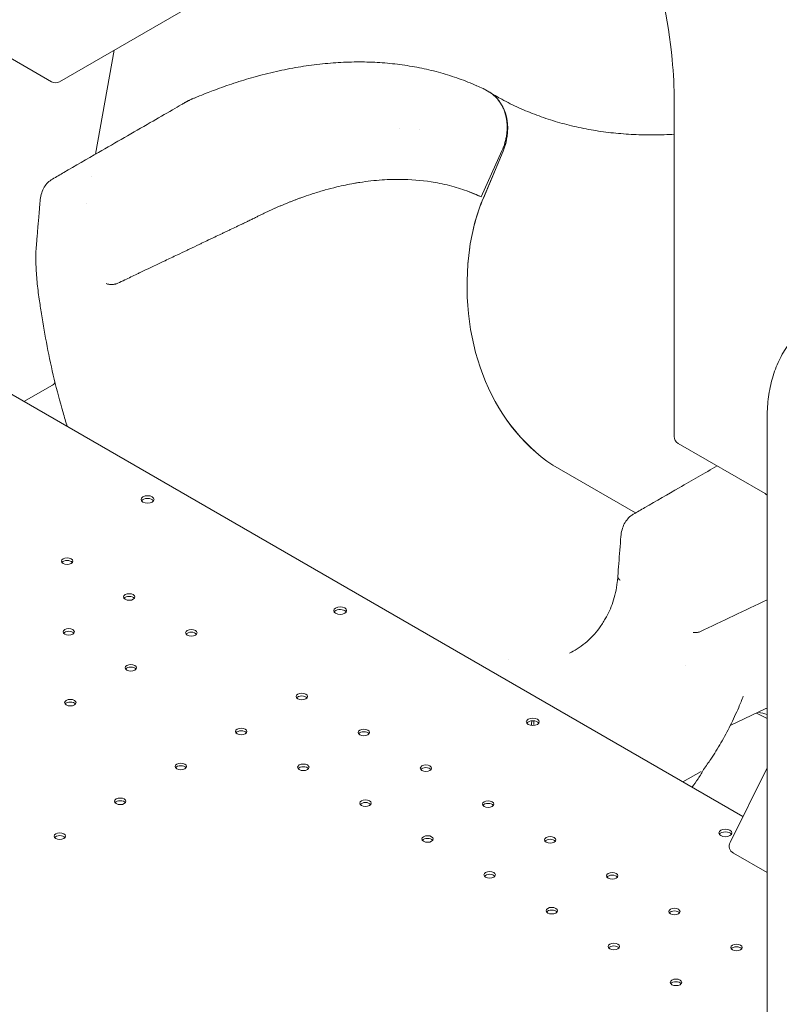
# Model space of a CAD drawing. Units: millimetres. Extents: x 40069 to 65407, y 10884 to 23095.
# Drawn here: x 43638 to 44105, y 20422 to 21028 of the extents above; entities that cross this region are included whole.
import ezdxf

# ---------------------------------------------------------------- set-up
doc = ezdxf.new("R2010")
doc.units = ezdxf.units.MM

# ---------------------------------------------------------------- blocks, each defined once
blk = doc.blocks.new('A$C487619C2')
at = {"color": 0, "linetype": 'Continuous', "lineweight": 0, "extrusion": (-5.55112e-17, 0.816497, 0.57735)}
for p, q in [((7942.8, 37290.18), (8038.88, 37345.65)), ((7886.53, 37319.78), (7937.8, 37290.18)), ((7964.98, 37245.63), (7976.4, 37309.58)), ((8204.69, 37285.16), (8206.65, 37284.02)), ((8206.65, 37284.02), (8206.65, 37284.02)), ((8320.67, 37278.18), (8320.67, 37072.01)), ((8163.84, 37260.81), (8163.84, 37260.81)), ((8201.99, 37219.3), (8214.8, 37247.69)), ((8203.36, 37218.64), (8215.43, 37247.42)), ((8203.38, 37218.68), (8215.46, 37247.46)), ((7962.51, 37231.79), (7962.51, 37231.79)), ((8201.95, 37219.31), (8201.99, 37219.3)), ((7959.54, 37215.14), (7959.54, 37215.14)), ((7879.89, 37117.09), (8362.93, 36838.21)), ((7938.44, 37103.6), (7920.85, 37093.44)), ((7939.95, 37105.42), (7939.95, 37105.46)), ((8377.81, 37082.63), (8377.81, 36699.72)), ((8323.17, 37067.68), (8376.51, 37036.89)), ((8296.92, 37024.95), (8246.06, 37054.31)), ((8296.97, 37024.98), (8246.08, 37054.36)), ((8219.05, 36934.81), (8219.05, 36934.81)), ((8377.04, 36904.64), (8355.17, 36894.22)), ((8355.06, 36822.3), (8377.81, 36868.26)), ((8337.24, 36865.93), (8326.08, 36859.49)), ((8377.81, 36803.77), (8357.04, 36815.75))]:
    blk.add_line(p, q, dxfattribs=at)
at = {"color": 0, "linetype": 'Continuous', "lineweight": 0, "extrusion": (-2.34618e-17, -5.55112e-17, -1)}
blk.add_arc((-7940.3, 37294.51), 5, 240, 300, dxfattribs=at)
at = {"color": 0, "linetype": 'Continuous', "lineweight": 0, "extrusion": (-2.34618e-17, 2.22045e-16, -1)}
blk.add_arc((-7933.16, 37184.88), 5, 0.08493, 1.87026, dxfattribs=at)
at = {"color": 0, "linetype": 'Continuous', "lineweight": 0, "extrusion": (-2.34618e-17, 1.66533e-16, -1)}
blk.add_arc((-8325.67, 37072.01), 5, 300, 0, dxfattribs=at)
at = {"color": 0, "linetype": 'Continuous', "lineweight": 0, "extrusion": (-2.34618e-17, 5.55112e-17, -1)}
blk.add_arc((-8359.54, 36820.08), 5, 300, 26.3295, dxfattribs=at)
at = {"color": 0, "linetype": 'Continuous', "lineweight": 0}
for centre, major_axis, ratio, start_param, end_param in [((8191.19, 37258.46), (10.56, 28.09), 0.812808, 0.120043, 0.120071), ((8191.4, 37257.62), (9.71, 29.16), 0.000001, 0, 0.000003), ((8190.95, 37260.12), (13.1, 25.34), 0.000001, 0, 0.000003), ((8191.19, 37258.47), (10.56, 28.08), 0.812801, -0.133516, -0.121114), ((8193.15, 37257.34), (10.56, 28.08), 0.812801, -0.164744, -0.133607), ((8193.15, 37257.34), (10.56, 28.08), 0.812801, -1.617137, -0.30722), ((8193.13, 37257.29), (10.56, 28.08), 0.812801, -1.617137, -0.58407), ((7996.89, 37033.24), (-4, 0), 0.57735, -2.356194, 3.926991), ((8292.9, 37010.09), (-4.98, 0.39), 0.625472, 0, 0.000709), ((7947.43, 36993.67), (3.5, 0), 0.57735, 0.415952, 2.725641), ((7985.62, 36971.62), (3.5, 0), 0.57735, 0.415952, 2.725641), ((8115.35, 36964.84), (-4, 0), 0.57735, -2.345621, 0.774825), ((8115.29, 36964.88), (4, 0), 0.57735, -2.345621, 0.774825), ((7948.42, 36950.15), (3.5, 0), 0.57735, 0.415952, 2.725641), ((8023.8, 36949.58), (3.5, 0), 0.57735, 0.415952, 2.725641), ((7986.61, 36928.11), (3.5, 0), 0.57735, 0.415952, 2.725641), ((8091.68, 36910.39), (3.5, 0), 0.57735, 0.415952, 2.725641), ((7949.41, 36906.63), (3.5, 0), 0.57735, 0.415952, 2.725641), ((8233.76, 36896.48), (-4, 0), 0.57735, -2.356194, 3.926991), ((8773.78, 37622.95), (-413.02, -715.38), 0.57735, 0.024945, 0.040471), ((8238.19, 36893.9), (2.75, -4.76), 0.57735, -2.590293, -1.956888), ((8054.49, 36888.91), (3.5, 0), 0.57735, 0.415952, 2.725641), ((8129.87, 36888.34), (3.5, 0), 0.57735, 0.415952, 2.725641), ((8017.3, 36867.44), (3.5, 0), 0.57735, 0.415952, 2.725641), ((8092.67, 36866.87), (3.5, 0), 0.57735, 0.415952, 2.725641), ((8168.05, 36866.29), (3.5, 0), 0.57735, 0.415952, 2.725641), ((7980.1, 36845.96), (3.5, 0), 0.57735, 0.415952, 2.725641), ((8130.86, 36844.82), (3.5, 0), 0.57735, 0.415952, 2.725641), ((8206.24, 36844.25), (3.5, 0), 0.57735, 0.415952, 2.725641), ((7942.91, 36824.49), (3.5, 0), 0.57735, 0.415952, 2.725641), ((8352.15, 36828.13), (-4, 0), 0.57735, -2.356194, 3.926991), ((8169.04, 36822.78), (3.5, 0), 0.57735, 0.415952, 2.725641), ((8244.42, 36822.2), (3.5, 0), 0.57735, 0.415952, 2.725641), ((8207.23, 36800.73), (3.5, 0), 0.57735, 0.415952, 2.725641), ((8282.6, 36800.16), (3.5, 0), 0.57735, 0.415952, 2.725641), ((8245.41, 36778.68), (3.5, 0), 0.57735, 0.415952, 2.725641), ((8320.79, 36778.11), (3.5, 0), 0.57735, 0.415952, 2.725641), ((8283.59, 36756.64), (3.5, 0), 0.57735, 0.415952, 2.725641), ((8358.97, 36756.07), (3.5, 0), 0.57735, 0.415952, 2.725641), ((8321.78, 36734.59), (3.5, 0), 0.57735, 0.415952, 2.725641)]:
    blk.add_ellipse(centre, major_axis=major_axis, ratio=ratio, start_param=start_param, end_param=end_param, dxfattribs=at)
at = {"color": 0, "linetype": 'Continuous', "lineweight": 0, "extrusion": (6.50601e-17, 9.41462e-17, -1)}
blk.add_ellipse((8191.03, 37258.17), major_axis=(10.68, 28.4), ratio=0.812801, start_param=0.076157, end_param=0.133565, dxfattribs=at)
at = {"color": 0, "linetype": 'Continuous', "lineweight": 0, "extrusion": (-3.24177e-17, 7.14987e-17, -1)}
blk.add_ellipse((8277.72, 37185.72), major_axis=(35.2, 93.6), ratio=0.812801, start_param=-1.839234, end_param=-1.524456, dxfattribs=at)
at = {"color": 0, "linetype": 'Continuous', "lineweight": 0, "extrusion": (2.62038e-17, 2.27373e-16, -1)}
blk.add_ellipse((8277.74, 37185.77), major_axis=(35.2, 93.6), ratio=0.812801, start_param=-1.839234, end_param=-1.524456, dxfattribs=at)
at = {"color": 0, "linetype": 'Continuous', "lineweight": 0, "extrusion": (2.2467e-19, 2.37144e-16, -1)}
blk.add_ellipse((8319.07, 37184.34), major_axis=(-52.8, -140.4), ratio=0.812801, start_param=0.186129, end_param=1.302359, dxfattribs=at)
at = {"color": 0, "linetype": 'Continuous', "lineweight": 0, "extrusion": (3.26424e-17, 1.65645e-16, -1)}
blk.add_ellipse((8319.09, 37184.39), major_axis=(-52.8, -140.4), ratio=0.812801, start_param=0.186129, end_param=1.302359, dxfattribs=at)
at = {"color": 0, "linetype": 'Continuous', "lineweight": 0, "extrusion": (9.09221e-17, -1.09024e-16, -1)}
blk.add_ellipse((7934.91, 37105.64), major_axis=(5.07, 0.11), ratio=0.576968, start_param=0.115819, end_param=0.811125, dxfattribs=at)
at = {"color": 0, "linetype": 'Continuous', "lineweight": 0, "extrusion": (7.15358e-17, 1.51554e-32, -1)}
for centre in [(7996.89, 37031.6), (8233.76, 36894.85), (8352.15, 36826.49)]:
    blk.add_ellipse(centre, major_axis=(-4, 0), ratio=0.57735, start_param=0.361367, end_param=2.780226, dxfattribs=at)
at = {"color": 0, "linetype": 'Continuous', "lineweight": 0, "extrusion": (-3.66279e-17, -3.88578e-16, -1)}
for centre in [(7947.43, 36995.3), (7985.62, 36973.26), (7948.42, 36951.78), (8023.8, 36951.21), (7986.61, 36929.74), (7949.41, 36908.26), (8091.68, 36912.02), (8054.49, 36890.54), (8129.87, 36889.97), (8017.3, 36869.07), (8092.67, 36868.5), (8168.05, 36867.93), (7980.1, 36847.6), (8130.86, 36846.45), (8206.24, 36845.88), (7942.91, 36826.12), (8169.04, 36824.41), (8244.42, 36823.84), (8207.23, 36802.36), (8282.6, 36801.79), (8245.41, 36780.32), (8320.79, 36779.75), (8283.59, 36758.27), (8358.97, 36757.7), (8321.78, 36736.23)]:
    blk.add_ellipse(centre, major_axis=(3.5, 0), ratio=0.57735, start_param=-3.926991, end_param=2.356194, dxfattribs=at)
at = {"color": 0, "linetype": 'Continuous', "lineweight": 0, "extrusion": (-5.55112e-17, 1.11022e-16, -1)}
blk.add_ellipse((8115.35, 36963.21), major_axis=(-4, 0), ratio=0.57735, start_param=0.361367, end_param=2.345621, dxfattribs=at)
at = {"color": 0, "linetype": 'Continuous', "lineweight": 0, "extrusion": (-1.11022e-16, 2.22045e-16, -1)}
blk.add_ellipse((8115.29, 36963.24), major_axis=(-4, 0), ratio=0.57735, start_param=2.366768, end_param=2.780226, dxfattribs=at)
at = {"color": 0, "linetype": 'Continuous', "lineweight": 0, "extrusion": (1.3012e-16, 1.88292e-16, -1)}
blk.add_ellipse((8426.25, 37079.02), major_axis=(-65.06, -173), ratio=0.812801, start_param=-0.115389, end_param=-0.078246, dxfattribs=at)
at = {"color": 0, "linetype": 'Continuous', "lineweight": 0, "extrusion": (-8.69853e-17, 2.06174e-16, -1)}
blk.add_ellipse((8236.77, 36893.09), major_axis=(-2.75, 4.76), ratio=0.57735, start_param=-1.022135, end_param=-0.307588, dxfattribs=at)
at = {"color": 0, "linetype": 'Continuous', "lineweight": 0}
for points, knots in [([(7999.23, 37621.09), (8013.51, 37629.33), (8030.18, 37633.45), (8066.47, 37632.89), (8085.95, 37628.43), (8125.72, 37611.48), (8145.97, 37599.14), (8185.39, 37567.78), (8204.55, 37548.76), (8239.83, 37505.93), (8255.94, 37482.11), (8283.43, 37432.1), (8294.81, 37405.92), (8311.67, 37353.91), (8317.16, 37328.09), (8320.26, 37295.03), (8320.67, 37286.48), (8320.67, 37278.18)], [0.785398, 0.785398, 0.785398, 0.785398, 1.117941, 1.117941, 1.44062, 1.44062, 1.757734, 1.757734, 2.074751, 2.074751, 2.3923, 2.3923, 2.710025, 2.710025, 3.027474, 3.027474, 3.141593, 3.141593, 3.141593, 3.141593]), ([(8020.94, 37277.91), (8020.94, 37277.91), (8020.94, 37277.91), (8020.94, 37277.91), (8020.95, 37277.91), (8020.96, 37277.92), (8020.96, 37277.92), (8020.98, 37277.93), (8020.98, 37277.93), (8020.99, 37277.94), (8021, 37277.94), (8021.15, 37278.03), (8021.29, 37278.12), (8021.55, 37278.27), (8021.68, 37278.34), (8021.9, 37278.46), (8022.01, 37278.52), (8022.29, 37278.66), (8022.46, 37278.74), (8022.88, 37278.94), (8023.15, 37279.06), (8023.55, 37279.23), (8023.67, 37279.29), (8023.83, 37279.35), (8023.86, 37279.37), (8023.93, 37279.39), (8023.96, 37279.4), (8024.09, 37279.46), (8024.2, 37279.5), (8024.61, 37279.68), (8024.92, 37279.81), (8025.85, 37280.2), (8026.46, 37280.46), (8027.62, 37280.93), (8028.22, 37281.18), (8030.71, 37282.17), (8032.4, 37282.84), (8035.53, 37284.07), (8036.84, 37284.57), (8042.09, 37286.55), (8046.08, 37287.95), (8054.09, 37290.59), (8058.16, 37291.83), (8066.88, 37294.29), (8071.53, 37295.46), (8080.6, 37297.49), (8085.02, 37298.36), (8093.88, 37299.86), (8098.31, 37300.48), (8107.11, 37301.46), (8111.47, 37301.82), (8120.11, 37302.26), (8124.4, 37302.36), (8132.87, 37302.28), (8137.07, 37302.11), (8145.36, 37301.5), (8149.46, 37301.07), (8157.55, 37299.95), (8161.54, 37299.26), (8169.41, 37297.63), (8173.29, 37296.68), (8180.93, 37294.54), (8184.69, 37293.35), (8192.08, 37290.71), (8195.72, 37289.27), (8200.59, 37287.14), (8201.88, 37286.55), (8203.17, 37285.95)], [117.168468, 117.168468, 117.168468, 117.168468, 117.176566, 117.176566, 117.207931, 117.207931, 117.239378, 117.239378, 117.270895, 117.270895, 117.286555, 117.286555, 117.802103, 117.802103, 118.303175, 118.303175, 118.716293, 118.716293, 119.326663, 119.326663, 120.212522, 120.212522, 120.619077, 120.619077, 120.744383, 120.744383, 120.871496, 120.871496, 121.371572, 121.371572, 122.876, 122.876, 125.085596, 125.085596, 127.583101, 127.583101, 135.086233, 135.086233, 140.531266, 140.531266, 156.868251, 156.868251, 173.754802, 173.754802, 193.097288, 193.097288, 211.667271, 211.667271, 230.396413, 230.396413, 249.032611, 249.032611, 267.530959, 267.530959, 285.928442, 285.928442, 304.195247, 304.195247, 322.332155, 322.332155, 340.366318, 340.366318, 358.298644, 358.298644, 376.133294, 376.133294, 382.628085, 382.628085, 382.628085, 382.628085]), ([(8206.65, 37284.02), (8206.76, 37283.96), (8206.87, 37283.9), (8206.97, 37283.84), (8207.15, 37283.73), (8207.32, 37283.63), (8207.48, 37283.52), (8207.61, 37283.44), (8207.74, 37283.35), (8207.86, 37283.27)], [0, 0, 0, 0, 0.260423, 0.260423, 0.260423, 0.681563, 0.681563, 0.681563, 1, 1, 1, 1]), ([(8207.23, 37283.68), (8208.69, 37282.77), (8210.16, 37281.88), (8211.82, 37280.92), (8211.99, 37280.82), (8212.16, 37280.72)], [0, 0, 0, 0, 10.000298, 10.000298, 11.148933, 11.148933, 11.148933, 11.148933]), ([(8214.8, 37247.69), (8215.54, 37249.33), (8216.15, 37251), (8216.88, 37253.54), (8217.09, 37254.4), (8217.36, 37255.69), (8217.44, 37256.12), (8217.59, 37256.99), (8217.65, 37257.43), (8217.93, 37259.6), (8218.02, 37261.32), (8217.95, 37263.86), (8217.89, 37264.7), (8217.71, 37266.36), (8217.58, 37267.2), (8217.11, 37269.63), (8216.66, 37271.18), (8215.81, 37273.39), (8215.49, 37274.11), (8214.97, 37275.16), (8214.79, 37275.51), (8214.41, 37276.19), (8214.21, 37276.52), (8213.19, 37278.15), (8212.27, 37279.33), (8210.74, 37280.94), (8210.2, 37281.45), (8209.07, 37282.41), (8208.47, 37282.86), (8207.86, 37283.27)], [0, 0, 0, 0, 0.00532699, 0.00532699, 0.00799049, 0.00799049, 0.00932224, 0.00932224, 0.01065398, 0.01065398, 0.01598097, 0.01598097, 0.01864447, 0.01864447, 0.02130797, 0.02130797, 0.02663496, 0.02663496, 0.02929845, 0.02929845, 0.0306302, 0.0306302, 0.03196195, 0.03196195, 0.03728894, 0.03728894, 0.03995244, 0.03995244, 0.04261593, 0.04261593, 0.04261593, 0.04261593]), ([(8211.18, 37281.29), (8212.35, 37280.63), (8213.52, 37279.98), (8218.15, 37277.49), (8221.67, 37275.75), (8228.82, 37272.5), (8232.47, 37270.99), (8239.88, 37268.22), (8243.64, 37266.95), (8251.29, 37264.65), (8255.16, 37263.62), (8263.02, 37261.79), (8267.01, 37261), (8275.07, 37259.65), (8279.15, 37259.09), (8287.4, 37258.22), (8291.58, 37257.9), (8300.01, 37257.5), (8304.27, 37257.42), (8312.56, 37257.48), (8316.6, 37257.61), (8320.67, 37257.85)], [2.194916, 2.194916, 2.194916, 2.194916, 10.000298, 10.000298, 32.772154, 32.772154, 55.518716, 55.518716, 78.194546, 78.194546, 100.760298, 100.760298, 123.189228, 123.189228, 145.467982, 145.467982, 167.594997, 167.594997, 189.577647, 189.577647, 209.882722, 209.882722, 209.882722, 209.882722]), ([(7938.48, 37230.33), (7940.82, 37231.68), (7943.16, 37233.04), (7952.58, 37238.47), (7959.65, 37242.55), (7977.33, 37252.76), (7987.94, 37258.88), (8003.1, 37267.63), (8007.66, 37270.26), (8014.1, 37273.96), (8015.95, 37275.02), (8018.16, 37276.31), (8018.51, 37276.51), (8019.2, 37276.91), (8019.56, 37277.11), (8019.95, 37277.34), (8020.04, 37277.39), (8020.19, 37277.48), (8020.26, 37277.52), (8020.36, 37277.58), (8020.4, 37277.6), (8020.46, 37277.64), (8020.48, 37277.65), (8020.51, 37277.67), (8020.53, 37277.68), (8020.58, 37277.71), (8020.62, 37277.73), (8020.69, 37277.77), (8020.73, 37277.79), (8020.8, 37277.83), (8020.83, 37277.84), (8020.87, 37277.87), (8020.88, 37277.87), (8020.9, 37277.88), (8020.91, 37277.89), (8020.91, 37277.89), (8020.92, 37277.89), (8020.92, 37277.9), (8020.93, 37277.9), (8020.95, 37277.91), (8020.95, 37277.91), (8020.95, 37277.91)], [0.066382, 0.066382, 0.066382, 0.066382, 10, 10, 40, 40, 85, 85, 104.263416, 104.263416, 112.279854, 112.279854, 113.663423, 113.663423, 115.156522, 115.156522, 115.504248, 115.504248, 115.756758, 115.756758, 115.900346, 115.900346, 115.962852, 115.962852, 116.025812, 116.025812, 116.151348, 116.151348, 116.277289, 116.277289, 116.40353, 116.40353, 116.466166, 116.466166, 116.49743, 116.49743, 116.513057, 116.513057, 116.545058, 116.545058, 116.731487, 116.731487, 116.731487, 116.731487]), ([(7930.83, 37216.66), (7930.94, 37218.07), (7931.17, 37219.49), (7931.88, 37222.11), (7932.36, 37223.35), (7933.53, 37225.59), (7934.23, 37226.61), (7935.8, 37228.38), (7936.67, 37229.16), (7937.89, 37229.98), (7938.16, 37230.15), (7938.43, 37230.3)], [0, 0, 0, 0, 5.149214, 5.149214, 10.201891, 10.201891, 15.019682, 15.019682, 19.633795, 19.633795, 20.899429, 20.899429, 20.899429, 20.899429]), ([(7978.54, 37166.22), (7980, 37166.92), (7981.47, 37167.62), (7982.94, 37168.32), (7985.39, 37169.49), (7987.84, 37170.66), (7990.3, 37171.83), (7990.98, 37172.15), (7991.66, 37172.47), (7992.34, 37172.8), (7996.76, 37174.91), (8001.19, 37177.01), (8005.61, 37179.12), (8006.28, 37179.44), (8006.95, 37179.76), (8007.62, 37180.08), (8010.17, 37181.29), (8012.71, 37182.5), (8015.26, 37183.72), (8017.15, 37184.62), (8019.04, 37185.52), (8020.94, 37186.42), (8021.59, 37186.73), (8022.24, 37187.04), (8022.9, 37187.36), (8024.8, 37188.26), (8026.7, 37189.16), (8028.59, 37190.07), (8029.24, 37190.38), (8029.89, 37190.69), (8030.54, 37191), (8031.82, 37191.6), (8033.09, 37192.21), (8034.37, 37192.82), (8035, 37193.12), (8035.63, 37193.42), (8036.26, 37193.72), (8036.9, 37194.02), (8037.54, 37194.33), (8038.18, 37194.63), (8039.45, 37195.24), (8040.72, 37195.84), (8041.99, 37196.45), (8042.63, 37196.75), (8043.27, 37197.06), (8043.91, 37197.36), (8044.55, 37197.67), (8045.19, 37197.97), (8045.83, 37198.28), (8046.47, 37198.58), (8047.11, 37198.89), (8047.75, 37199.19), (8049.01, 37199.79), (8050.28, 37200.4), (8051.54, 37201), (8051.55, 37201), (8051.56, 37201.01), (8051.57, 37201.01), (8051.68, 37201.06), (8051.79, 37201.12), (8051.91, 37201.17), (8051.91, 37201.17), (8051.91, 37201.18), (8051.92, 37201.18), (8051.92, 37201.18), (8051.93, 37201.18), (8051.93, 37201.19), (8052.01, 37201.22), (8052.08, 37201.25), (8052.15, 37201.29), (8052.26, 37201.34), (8052.37, 37201.39), (8052.47, 37201.44), (8052.79, 37201.59), (8053.1, 37201.74), (8053.41, 37201.89), (8054.05, 37202.19), (8054.7, 37202.5), (8055.34, 37202.81), (8055.35, 37202.81), (8055.36, 37202.82), (8055.37, 37202.82), (8055.62, 37202.94), (8055.87, 37203.06), (8056.12, 37203.18), (8056.2, 37203.22), (8056.28, 37203.26), (8056.36, 37203.29), (8056.37, 37203.3), (8056.39, 37203.31), (8056.4, 37203.31), (8056.75, 37203.48), (8057.09, 37203.64), (8057.44, 37203.81), (8057.45, 37203.81), (8057.47, 37203.82), (8057.48, 37203.83), (8057.77, 37203.97), (8058.06, 37204.1), (8058.34, 37204.24), (8058.44, 37204.29), (8058.54, 37204.33), (8058.64, 37204.38), (8059.01, 37204.56), (8059.39, 37204.73), (8059.76, 37204.91), (8059.78, 37204.92), (8059.8, 37204.93), (8059.82, 37204.94), (8060.56, 37205.3), (8061.31, 37205.65), (8062.06, 37206.02), (8062.08, 37206.03), (8062.1, 37206.04), (8062.12, 37206.05), (8062.48, 37206.23), (8062.84, 37206.41), (8063.2, 37206.6), (8063.53, 37206.76), (8063.85, 37206.93), (8064.17, 37207.09), (8064.19, 37207.1), (8064.21, 37207.11), (8064.23, 37207.12), (8064.25, 37207.13), (8064.26, 37207.14), (8064.28, 37207.14), (8064.89, 37207.45), (8065.5, 37207.76), (8066.11, 37208.05), (8066.13, 37208.06), (8066.15, 37208.08), (8066.17, 37208.09), (8066.78, 37208.38), (8067.38, 37208.68), (8067.99, 37208.97), (8068.01, 37208.98), (8068.04, 37208.99), (8068.06, 37209), (8068.65, 37209.29), (8069.24, 37209.57), (8069.83, 37209.85), (8069.86, 37209.87), (8069.88, 37209.88), (8069.91, 37209.89), (8070.51, 37210.18), (8071.12, 37210.46), (8071.72, 37210.74), (8072.3, 37211.01), (8072.87, 37211.27), (8073.45, 37211.53), (8074.05, 37211.8), (8074.64, 37212.07), (8075.24, 37212.34), (8075.27, 37212.35), (8075.3, 37212.36), (8075.33, 37212.38), (8075.9, 37212.63), (8076.48, 37212.89), (8077.05, 37213.14), (8077.66, 37213.4), (8078.27, 37213.66), (8078.87, 37213.92), (8079.48, 37214.18), (8080.09, 37214.44), (8080.7, 37214.69), (8081.35, 37214.96), (8081.99, 37215.23), (8082.63, 37215.49), (8083.21, 37215.73), (8083.78, 37215.96), (8084.36, 37216.19), (8085.01, 37216.44), (8085.65, 37216.7), (8086.3, 37216.95), (8086.87, 37217.17), (8087.44, 37217.39), (8088.01, 37217.6), (8088.62, 37217.83), (8089.22, 37218.06), (8089.83, 37218.28), (8089.87, 37218.3), (8089.91, 37218.31), (8089.95, 37218.33), (8090.52, 37218.54), (8091.08, 37218.74), (8091.65, 37218.94), (8093.51, 37219.61), (8095.37, 37220.25), (8097.23, 37220.86), (8097.78, 37221.05), (8098.34, 37221.23), (8098.9, 37221.41), (8100.1, 37221.79), (8101.3, 37222.16), (8102.5, 37222.52), (8103.7, 37222.88), (8104.9, 37223.23), (8106.09, 37223.57), (8108.49, 37224.24), (8110.87, 37224.86), (8113.24, 37225.42), (8116.76, 37226.27), (8120.26, 37227), (8123.72, 37227.62), (8124.41, 37227.74), (8125.1, 37227.86), (8125.78, 37227.97), (8126.3, 37228.06), (8126.81, 37228.14), (8127.32, 37228.22), (8131.99, 37228.95), (8136.57, 37229.46), (8141.09, 37229.77), (8145.15, 37230.05), (8149.14, 37230.16), (8153.08, 37230.1), (8153.55, 37230.09), (8154.01, 37230.08), (8154.47, 37230.07), (8161.02, 37229.91), (8167.41, 37229.28), (8173.62, 37228.19), (8177.61, 37227.48), (8181.53, 37226.59), (8185.38, 37225.49), (8187.18, 37224.98), (8188.95, 37224.43), (8190.71, 37223.83), (8191.06, 37223.72), (8191.4, 37223.6), (8191.75, 37223.47), (8193.68, 37222.8), (8195.59, 37222.07), (8197.47, 37221.29), (8198.41, 37220.9), (8199.35, 37220.5), (8200.27, 37220.08), (8200.85, 37219.83), (8201.42, 37219.56), (8201.99, 37219.3)], [0.3319145, 0.3319145, 0.3319145, 0.3319145, 0.3381607, 0.3381607, 0.3381607, 0.3486079, 0.3486079, 0.3486079, 0.3515068, 0.3515068, 0.3515068, 0.3703567, 0.3703567, 0.3703567, 0.3732012, 0.3732012, 0.3732012, 0.3840507, 0.3840507, 0.3840507, 0.3921075, 0.3921075, 0.3921075, 0.3948941, 0.3948941, 0.3948941, 0.4029795, 0.4029795, 0.4029795, 0.4057437, 0.4057437, 0.4057437, 0.4111734, 0.4111734, 0.4111734, 0.413862, 0.413862, 0.413862, 0.4165877, 0.4165877, 0.4165877, 0.4219989, 0.4219989, 0.4219989, 0.424723, 0.424723, 0.424723, 0.4274452, 0.4274452, 0.4274452, 0.4301728, 0.4301728, 0.4301728, 0.4355585, 0.4355585, 0.4355585, 0.4355918, 0.4355918, 0.4355918, 0.4360798, 0.4360798, 0.4360798, 0.4360908, 0.4360908, 0.4360908, 0.4361162, 0.4361162, 0.4361162, 0.436421, 0.436421, 0.436421, 0.4368815, 0.4368815, 0.4368815, 0.438209, 0.438209, 0.438209, 0.4409485, 0.4409485, 0.4409485, 0.4409987, 0.4409987, 0.4409987, 0.4420558, 0.4420558, 0.4420558, 0.4423971, 0.4423971, 0.4423971, 0.4424543, 0.4424543, 0.4424543, 0.4439289, 0.4439289, 0.4439289, 0.4439949, 0.4439949, 0.4439949, 0.4452151, 0.4452151, 0.4452151, 0.4456306, 0.4456306, 0.4456306, 0.4472281, 0.4472281, 0.4472281, 0.4473085, 0.4473085, 0.4473085, 0.4504876, 0.4504876, 0.4504876, 0.450573, 0.450573, 0.450573, 0.4521062, 0.4521062, 0.4521062, 0.4534785, 0.4534785, 0.4534785, 0.4535649, 0.4535649, 0.4535649, 0.4536246, 0.4536246, 0.4536246, 0.4562223, 0.4562223, 0.4562223, 0.4563115, 0.4563115, 0.4563115, 0.4588915, 0.4588915, 0.4588915, 0.4589863, 0.4589863, 0.4589863, 0.4615093, 0.4615093, 0.4615093, 0.4616091, 0.4616091, 0.4616091, 0.4641909, 0.4641909, 0.4641909, 0.4666423, 0.4666423, 0.4666423, 0.4692007, 0.4692007, 0.4692007, 0.4693189, 0.4693189, 0.4693189, 0.4717786, 0.4717786, 0.4717786, 0.4743748, 0.4743748, 0.4743748, 0.4769831, 0.4769831, 0.4769831, 0.4797442, 0.4797442, 0.4797442, 0.4822117, 0.4822117, 0.4822117, 0.4849856, 0.4849856, 0.4849856, 0.4874379, 0.4874379, 0.4874379, 0.4900495, 0.4900495, 0.4900495, 0.4902231, 0.4902231, 0.4902231, 0.4926599, 0.4926599, 0.4926599, 0.5006832, 0.5006832, 0.5006832, 0.5030893, 0.5030893, 0.5030893, 0.5083049, 0.5083049, 0.5083049, 0.5135242, 0.5135242, 0.5135242, 0.5239679, 0.5239679, 0.5239679, 0.5394816, 0.5394816, 0.5394816, 0.5425769, 0.5425769, 0.5425769, 0.5448933, 0.5448933, 0.5448933, 0.5659915, 0.5659915, 0.5659915, 0.5849596, 0.5849596, 0.5849596, 0.5871904, 0.5871904, 0.5871904, 0.6188506, 0.6188506, 0.6188506, 0.6391566, 0.6391566, 0.6391566, 0.6486341, 0.6486341, 0.6486341, 0.6505109, 0.6505109, 0.6505109, 0.661015, 0.661015, 0.661015, 0.6662709, 0.6662709, 0.6662709, 0.6695329, 0.6695329, 0.6695329, 0.6695329]), ([(8193.74, 37222.76), (8195.11, 37222.25), (8197.88, 37221.15), (8200.59, 37219.95), (8201.95, 37219.31)], [0.8773447, 0.8773447, 0.8773447, 0.8773447, 0.9374725, 1, 1, 1, 1]), ([(7928.16, 37185.16), (7928.18, 37185.42), (7928.21, 37185.67), (7928.25, 37186.24), (7928.28, 37186.55), (7928.34, 37187.23), (7928.37, 37187.61), (7928.44, 37188.42), (7928.48, 37188.87), (7928.56, 37189.85), (7928.61, 37190.39), (7928.71, 37191.57), (7928.76, 37192.21), (7928.88, 37193.62), (7928.94, 37194.4), (7929.09, 37196.09), (7929.17, 37197.02), (7929.34, 37199.06), (7929.43, 37200.17), (7929.64, 37202.61), (7929.75, 37203.94), (7930, 37206.88), (7930.14, 37208.48), (7930.43, 37212), (7930.6, 37213.92), (7930.78, 37216.11), (7930.81, 37216.39), (7930.83, 37216.66)], [0, 0, 0, 0, 1, 1, 2.2, 2.2, 3.64, 3.64, 5.368, 5.368, 7.4416, 7.4416, 9.92992, 9.92992, 12.915904, 12.915904, 16.499085, 16.499085, 20.798902, 20.798902, 25.958682, 25.958682, 32.150419, 32.150419, 39.580502, 39.580502, 40.653308, 40.653308, 40.653308, 40.653308]), ([(7931.72, 37147.58), (7931.17, 37150.55), (7930.69, 37153.51), (7929.74, 37160.06), (7929.31, 37163.64), (7928.66, 37170.72), (7928.42, 37174.22), (7928.2, 37180.1), (7928.15, 37182.51), (7928.16, 37184.88)], [0, 0, 0, 0, 10.003483, 10.003483, 22.314849, 22.314849, 34.624851, 34.624851, 43.282615, 43.282615, 43.282615, 43.282615]), ([(7978.54, 37166.22), (7978.3, 37166.11), (7978.05, 37166.01), (7977.64, 37165.88), (7977.5, 37165.84), (7977.21, 37165.76), (7977.06, 37165.72), (7976.61, 37165.62), (7976.29, 37165.57), (7975.65, 37165.49), (7975.32, 37165.47), (7974.66, 37165.45), (7974.33, 37165.45), (7973.69, 37165.49), (7973.37, 37165.52), (7972.77, 37165.62), (7972.47, 37165.68), (7971.93, 37165.82), (7971.67, 37165.91), (7971.44, 37166.01)], [0, 0, 0, 0, 0.000982175, 0.000982175, 0.001473262, 0.001473262, 0.00196435, 0.00196435, 0.002946525, 0.002946525, 0.003928699, 0.003928699, 0.004910874, 0.004910874, 0.005893049, 0.005893049, 0.006875224, 0.006875224, 0.007857399, 0.007857399, 0.007857399, 0.007857399]), ([(7931.76, 37147.36), (7932.71, 37140.76), (7933.84, 37134.11), (7936.44, 37120.71), (7937.9, 37113.96), (7941.17, 37100.39), (7942.97, 37093.58), (7945.76, 37083.85), (7946.63, 37080.95), (7947.52, 37078.05)], [0.1805432, 0.1805432, 0.1805432, 0.1805432, 0.2464904, 0.2464904, 0.3124674, 0.3124674, 0.3784443, 0.3784443, 0.4064227, 0.4064227, 0.4064227, 0.4064227]), ([(8397.4, 37135.88), (8394.67, 37133.3), (8392.23, 37130.42), (8387.94, 37124.22), (8386.1, 37120.9), (8382.99, 37113.93), (8381.73, 37110.29), (8379.73, 37102.75), (8379, 37098.86), (8378.04, 37090.88), (8377.81, 37086.79), (8377.81, 37082.63)], [0.9224332, 0.9224332, 0.9224332, 0.9224332, 1.0521058, 1.0521058, 1.1817785, 1.1817785, 1.3114511, 1.3114511, 1.4411237, 1.4411237, 1.5707963, 1.5707963, 1.5707963, 1.5707963]), ([(8295.52, 37024.14), (8297.88, 37025.5), (8300.24, 37026.86), (8309.67, 37032.31), (8316.74, 37036.39), (8331.56, 37044.94), (8339.33, 37049.42), (8347.07, 37053.88)], [0.000187, 0.000187, 0.000187, 0.000187, 10, 10, 40, 40, 72.876076, 72.876076, 72.876076, 72.876076]), ([(8377.81, 37035.78), (8377.5, 37036.14), (8377.15, 37036.47), (8376.67, 37036.79), (8376.59, 37036.84), (8376.5, 37036.89)], [3.512811, 3.512811, 3.512811, 3.512811, 4.924248, 4.924248, 5.231083, 5.231083, 5.231083, 5.231083]), ([(8287.92, 37010.49), (8288.03, 37011.91), (8288.26, 37013.29), (8288.95, 37015.89), (8289.42, 37017.12), (8290.58, 37019.36), (8291.28, 37020.39), (8292.84, 37022.18), (8293.71, 37022.95), (8294.94, 37023.79), (8295.23, 37023.97), (8295.52, 37024.14)], [0, 0, 0, 0, 5.090459, 5.090459, 10.110796, 10.110796, 14.941348, 14.941348, 19.555084, 19.555084, 20.910978, 20.910978, 20.910978, 20.910978]), ([(8286.01, 36986.02), (8286.21, 36988.62), (8286.41, 36991.21), (8287.05, 36999.37), (8287.48, 37004.93), (8287.92, 37010.48)], [0, 0, 0, 0, 10, 10, 31.426717, 31.426717, 31.426717, 31.426717]), ([(8280.84, 36964.71), (8281.63, 36966.4), (8282.34, 36968.18), (8283.59, 36971.94), (8284.13, 36973.91), (8285.04, 36978.01), (8285.4, 36980.15), (8285.81, 36983.43), (8285.92, 36984.54), (8286.02, 36985.65)], [0, 0, 0, 0, 9.074829, 9.074829, 18.149943, 18.149943, 27.160494, 27.160494, 31.58715, 31.58715, 31.58715, 31.58715]), ([(8287.45, 36983.56), (8287.22, 36983.73), (8287.02, 36983.91), (8286.74, 36984.19), (8286.66, 36984.28), (8286.51, 36984.48), (8286.44, 36984.58), (8286.25, 36984.88), (8286.16, 36985.08), (8286.03, 36985.49), (8286, 36985.69), (8286, 36985.94), (8286, 36985.98), (8286.01, 36986.02)], [0, 0, 0, 0, 0.000982178, 0.000982178, 0.001473267, 0.001473267, 0.001964356, 0.001964356, 0.002946533, 0.002946533, 0.003928711, 0.003928711, 0.004143024, 0.004143024, 0.004143024, 0.004143024]), ([(8256.23, 36938.72), (8257.86, 36939.5), (8259.43, 36940.36), (8262.7, 36942.41), (8264.38, 36943.62), (8267.58, 36946.27), (8269.12, 36947.71), (8272.02, 36950.82), (8273.4, 36952.48), (8275.99, 36956.01), (8277.2, 36957.88), (8279.22, 36961.41), (8280.06, 36963.03), (8280.84, 36964.71)], [0, 0, 0, 0, 10.004636, 10.004636, 21.47089, 21.47089, 32.920732, 32.920732, 44.311578, 44.311578, 55.607986, 55.607986, 64.50093, 64.50093, 64.50093, 64.50093]), ([(8336.41, 36951.83), (8336.14, 36951.7), (8335.84, 36951.6), (8335.19, 36951.44), (8334.86, 36951.39), (8334.32, 36951.35), (8334.13, 36951.34), (8333.77, 36951.34), (8333.58, 36951.35), (8333.02, 36951.38), (8332.64, 36951.43), (8332.27, 36951.51)], [0, 0, 0, 0, 0.00114923, 0.00114923, 0.002298461, 0.002298461, 0.002873076, 0.002873076, 0.003447691, 0.003447691, 0.004596921, 0.004596921, 0.004596921, 0.004596921]), ([(8363.17, 36912.29), (8362.26, 36909.95), (8361.32, 36907.65), (8358.7, 36901.55), (8356.97, 36897.82), (8353.34, 36890.55), (8351.43, 36887.01), (8347.44, 36880.13), (8345.36, 36876.79), (8341.77, 36871.41), (8340.3, 36869.3), (8338.79, 36867.25)], [0, 0, 0, 0, 10.001008, 10.001008, 26.789166, 26.789166, 43.547346, 43.547346, 60.277168, 60.277168, 71.353442, 71.353442, 71.353442, 71.353442]), ([(8338.97, 36867.49), (8337.85, 36865.4), (8336.65, 36863.39), (8334.19, 36859.66), (8332.94, 36857.93), (8331.63, 36856.28)], [0.414629, 0.414629, 0.414629, 0.414629, 10.006618, 10.006618, 18.914698, 18.914698, 18.914698, 18.914698])]:
    blk.add_open_spline(points, degree=3, knots=knots, dxfattribs=at)
for points in [[(8203.44, 37285.82), (8203.35, 37285.87), (8203.26, 37285.91), (8203.17, 37285.95)], [(8151.56, 37261.32), (8151.56, 37261.32), (8151.56, 37261.32), (8151.56, 37261.32)], [(7938.43, 37230.3), (7938.43, 37230.3), (7938.43, 37230.31), (7938.43, 37230.31)], [(7928.19, 37184.8), (7928.16, 37184.92), (7928.15, 37185.04), (7928.16, 37185.16)], [(7931.76, 37147.37), (7931.75, 37147.44), (7931.74, 37147.51), (7931.72, 37147.57)], [(8377.81, 36971.55), (8364.01, 36964.98), (8350.21, 36958.4), (8336.41, 36951.83)], [(8327.86, 36930.81), (8327.86, 36930.81), (8327.86, 36930.81), (8327.86, 36930.81)], [(8377.81, 36904.96), (8377.44, 36904.81), (8377.05, 36904.63), (8376.65, 36904.45)], [(8337.24, 36865.93), (8337.25, 36865.94), (8337.27, 36865.95), (8337.29, 36865.96)]]:
    blk.add_open_spline(points, degree=3, dxfattribs=at)

msp = doc.modelspace()

# ---------------------------------------------------------------- block references
msp.add_blockref('A$C487619C2', (35720.16, -16300.39))

doc.saveas('drawing.dxf')
